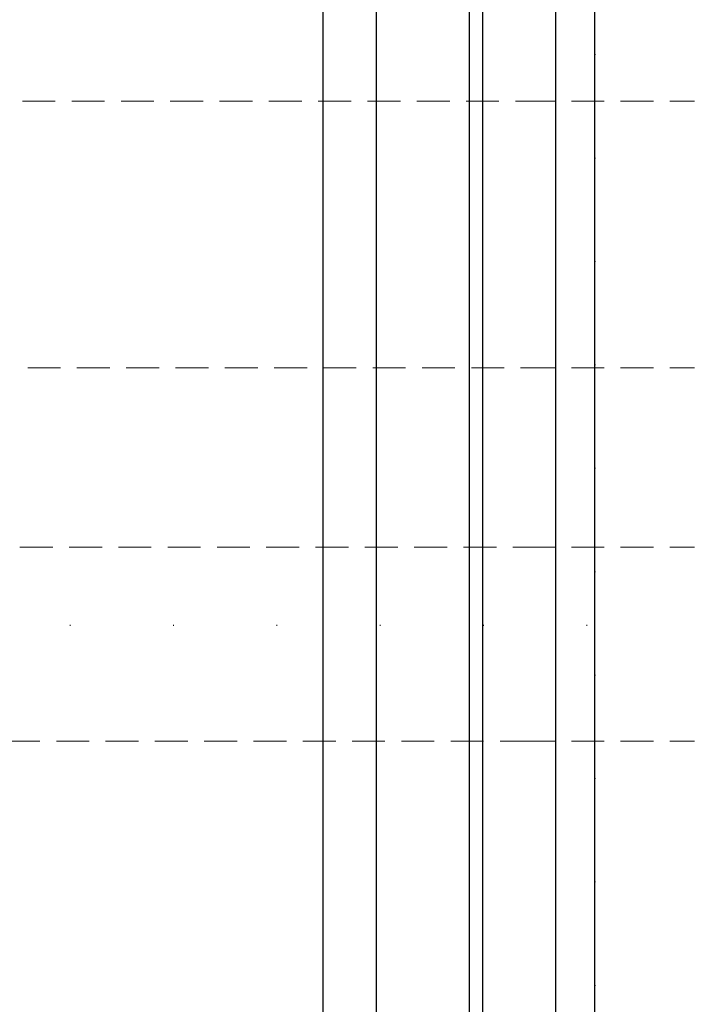
# Model space of a CAD drawing. Units: millimetres. Extents: x 5178 to 7554, y 9872 to 11552.
# Drawn here: x 7233 to 7337, y 11184 to 11336 of the extents above; entities that cross this region are included whole.
import ezdxf
from ezdxf.xclip import XClip

# ---------------------------------------------------------------- set-up
doc = ezdxf.new("R2010")
doc.units = ezdxf.units.MM
doc.header["$XCLIPFRAME"] = 2
doc.linetypes.add('DOT', pattern=[6.35, 0, -6.35])
doc.linetypes.add('HIDDEN', pattern=[9.525, 6.35, -3.175])
for name, color, linetype in [('IE-DIM', 3, 'Continuous'), ('文字', 4, 'Continuous'), ('格子', 1, 'Continuous')]:
    doc.layers.add(name, color=color, linetype=linetype)
doc.styles.add('CHINA', font='SIMPLEX.shx')
doc.dimstyles.new('DN-1', dxfattribs={"dimtxt": 2.6, "dimasz": 1, "dimexe": 1, "dimexo": 2, "dimgap": 0.5, "dimtad": 1, "dimdec": 0, "dimzin": 9, "dimdsep": 46, "dimtxsty": 'CHINA', "dimblk": 'ARCHTICK', "dimcen": 2, "dimdle": 1, "dimclrd": 5, "dimclre": 8, "dimclrt": 4, "dimadec": 1, "dimazin": 2, "dimtfac": 0.416667, "dimtdec": 0, "dimtix": 1, "dimtmove": 2, "dimatfit": 0, "dimldrblk": 'CCC', "dimfxl": 4, "dimfxlon": 1, "dimtzin": 0, "dimlwd": 25, "dimlwe": 25, "dimarcsym": 0})

# ---------------------------------------------------------------- blocks, each defined once
blk = doc.blocks.new('_ArchTick')
at = {"color": 0, "linetype": 'ByBlock', "const_width": 0.15}
blk.add_lwpolyline([(-0.5, -0.5), (0.5, 0.5)], dxfattribs=at)
blk = doc.blocks.new('CCC')
at = {"layer": 'IE-DIM', "color": 4, "linetype": 'Continuous', "const_width": 0.432}
blk.add_lwpolyline([(-1.763, 1.611), (-0.837, 0.007), (-1.763, -1.597)], dxfattribs=at)
blk = doc.blocks.new('格子')
at = {"layer": '格子', "linetype": 'DOT', "ltscale": 2.5}
for points in [[(800, 0), (800, -3000)], [(0, -300), (3000, -300)]]:
    blk.add_lwpolyline(points, dxfattribs=at)

msp = doc.modelspace()

# ---------------------------------------------------------------- linework, layer by layer
at = {"color": 8}
for points in [[(7315.67, 10584.26), (7315.67, 11442.46), (6527.67, 11442.46), (6527.67, 10584.26)], [(7304.38, 10584.26), (7304.38, 11431.17), (6538.96, 11431.17), (6538.96, 10584.26)], [(7302.32, 10584.26), (7302.32, 11429.11), (6541.02, 11429.11), (6541.02, 10584.26)], [(7287.95, 10584.26), (7287.95, 11414.75), (6555.38, 11414.75), (6555.38, 10584.26)], [(7279.67, 10584.26), (7279.67, 11406.46), (6563.67, 11406.46), (6563.67, 10584.26)]]:
    msp.add_lwpolyline(points, dxfattribs=at)

# ---------------------------------------------------------------- block references
at = {"color": 179, "true_color": 0x23273e}
ref = msp.add_blockref('格子', (6521.67, 11542.46), dxfattribs=at)
XClip(ref).set_block_clipping_path([(0, -900), (800, -100)])

# ---------------------------------------------------------------- leaders
at = {"layer": '文字', "color": 4, "linetype": 'HIDDEN', "ltscale": 0.8}
for points in [[(7088.43, 11323.39), (7310.44, 11323.39), (7337.07, 11323.39)], [(7165.44, 11282.18), (7310.44, 11282.18), (7337.07, 11282.18)], [(7027.07, 11254.49), (7310.44, 11254.49), (7337.07, 11254.49)], [(7192.73, 11224.55), (7310.44, 11224.55), (7337.07, 11224.55)]]:
    msp.add_leader(points, dimstyle='DN-1', override={"dimasz": 3.2, "dimtad": 0, "dimclrd": 8, "dimlwd": 15}, dxfattribs=at)

doc.saveas('drawing.dxf')
